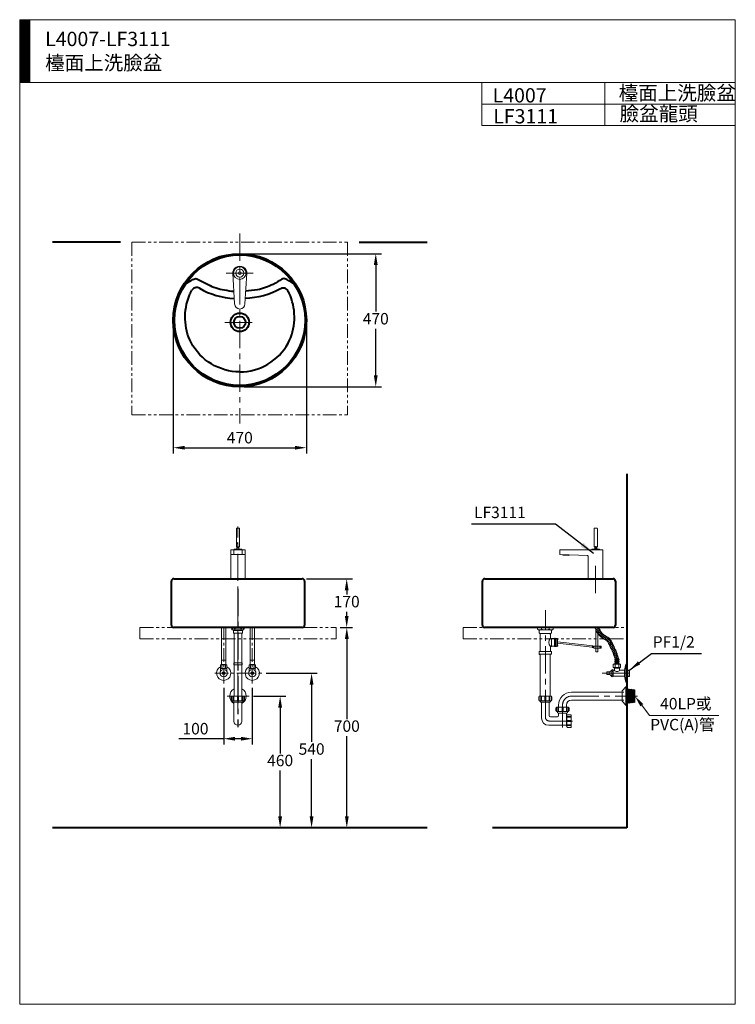
# Model space of a CAD drawing. Units: millimetres. Extents: x 712 to 3212, y -1307 to 2133.
import ezdxf
from ezdxf.enums import TextEntityAlignment as Align

# ---------------------------------------------------------------- set-up
doc = ezdxf.new("R2010")
doc.units = ezdxf.units.MM
doc.header["$LTSCALE"] = 3
for name, pattern in [('CENTER', [50.8, 31.75, -6.35, 6.35, -6.35]), ('CENTER2', [1.125, 0.75, -0.125, 0.125, -0.125]), ('PHANTOM2', [31.75, 15.875, -3.175, 3.175, -3.175, 3.175, -3.175])]:
    doc.linetypes.add(name, pattern=pattern)
doc.layers.add('11', color=1, linetype='CENTER')
doc.layers.add('CENTE', color=1, linetype='CENTER2')
for name, color, linetype, lineweight in [('BODY', 7, 'Continuous', 40), ('CEN', 1, 'CENTER', 9), ('DIM', 2, 'Continuous', 13), ('FITTING', 6, 'Continuous', 20), ('FITTING1', 6, 'PHANTOM2', 20)]:
    doc.layers.add(name, color=color, linetype=linetype, lineweight=lineweight)
doc.styles.add('AD', font='romans.shx', dxfattribs={"height": 40, "bigfont": 'chineset.shx'})
doc.styles.add('LSP', font='simplex', dxfattribs={"width": 0.8, "bigfont": 'CHINESET.SHX'})
doc.dimstyles.new('AD', dxfattribs={"dimtxt": 40, "dimasz": 40, "dimexe": 20, "dimexo": 15, "dimgap": 10, "dimtad": 1, "dimtih": 1, "dimtoh": 1, "dimdec": 0, "dimtxsty": 'AD', "dimcen": 2.5, "dimadec": 0, "dimazin": 0, "dimtfac": 1, "dimtdec": 0, "dimtmove": 0, "dimatfit": 3, "dimfxl": 1, "dimarcsym": 0})
doc.dimstyles.get("Standard").update_dxf_attribs({"dimtxt": 0.18, "dimasz": 0.18, "dimexe": 0.18, "dimexo": 0.0625, "dimgap": 0.09, "dimtad": 0, "dimtih": 1, "dimtoh": 1, "dimdec": 4, "dimzin": 0, "dimdsep": 46, "dimtxsty": 'Standard', "dimcen": 0.09, "dimadec": 0, "dimazin": 0, "dimtfac": 1, "dimtdec": 4, "dimtofl": 0, "dimtmove": 2, "dimatfit": 3, "dimfxl": 1, "dimtolj": 1, "dimtzin": 0, "dimarcsym": 0})

# ---------------------------------------------------------------- blocks, each defined once
blk = doc.blocks.new('*D1')
at = {"layer": 'Defpoints', "color": 0}
for p in [(1817.1, 9.3), (1854.8, -690.7), (1854.8, -690.7)]:
    blk.add_point(p, dxfattribs=at)
at = {"layer": 'DIM', "color": 0, "lineweight": -2}
for p, q in [((1832.1, 9.3), (1874.8, 9.3)), ((1854.8, -30.7), (1854.8, -310.7)), ((1854.8, -650.7), (1854.8, -370.7)), ((1839.8, -690.7), (1834.8, -690.7))]:
    blk.add_line(p, q, dxfattribs=at)
at = {"layer": 'DIM', "color": 0}
for points in [[(1848.2, -30.7), (1861.5, -30.7), (1854.8, 9.3)], [(1848.2, -650.7), (1861.5, -650.7), (1854.8, -690.7)]]:
    blk.add_solid(points, dxfattribs=at)
at = {"layer": 'DIM', "color": 0, "insert": (1854.8, -340.7), "char_height": 40, "attachment_point": 5, "style": 'AD'}
blk.add_mtext('700', dxfattribs=at)
blk = doc.blocks.new('*D2')
at = {"layer": 'Defpoints', "color": 0}
for p in [(1424.6, -186.3), (1524.6, -186.3), (1524.6, -379.6)]:
    blk.add_point(p, dxfattribs=at)
at = {"layer": 'DIM', "color": 0, "lineweight": -2}
for p, q in [((1424.6, -201.3), (1424.6, -399.6)), ((1524.6, -201.3), (1524.6, -399.6)), ((1424.6, -379.6), (1267.5, -379.6)), ((1484.6, -379.6), (1464.6, -379.6))]:
    blk.add_line(p, q, dxfattribs=at)
at = {"layer": 'DIM', "color": 0}
for points in [[(1464.6, -372.9), (1464.6, -386.3), (1424.6, -379.6)], [(1484.6, -372.9), (1484.6, -386.3), (1524.6, -379.6)]]:
    blk.add_solid(points, dxfattribs=at)
at = {"layer": 'DIM', "color": 0, "insert": (1326.1, -349.6), "char_height": 40, "attachment_point": 5, "style": 'AD'}
blk.add_mtext('100', dxfattribs=at)
blk = doc.blocks.new('*D3')
at = {"layer": 'Defpoints', "color": 0}
for p in [(1513.6, -230.7), (1621.9, -230.7), (1896.5, -690.7)]:
    blk.add_point(p, dxfattribs=at)
at = {"layer": 'DIM', "color": 0, "lineweight": -2}
for p, q in [((1528.6, -230.7), (1641.9, -230.7)), ((1621.9, -270.7), (1621.9, -430.7)), ((1621.9, -650.7), (1621.9, -490.7))]:
    blk.add_line(p, q, dxfattribs=at)
at = {"layer": 'DIM', "color": 0}
for points in [[(1615.2, -270.7), (1628.5, -270.7), (1621.9, -230.7)], [(1615.2, -650.7), (1628.5, -650.7), (1621.9, -690.7)]]:
    blk.add_solid(points, dxfattribs=at)
at = {"layer": 'DIM', "color": 0, "insert": (1621.9, -460.7), "char_height": 40, "attachment_point": 5, "style": 'AD'}
blk.add_mtext('460', dxfattribs=at)
blk = doc.blocks.new('*D4')
at = {"layer": 'Defpoints', "color": 0}
for p in [(1557.5, -150.7), (1731.8, -150.7), (1896.5, -690.7)]:
    blk.add_point(p, dxfattribs=at)
at = {"layer": 'DIM', "color": 0, "lineweight": -2}
for p, q in [((1572.5, -150.7), (1751.8, -150.7)), ((1731.8, -190.7), (1731.8, -390.7)), ((1731.8, -650.7), (1731.8, -450.7))]:
    blk.add_line(p, q, dxfattribs=at)
at = {"layer": 'DIM', "color": 0}
for points in [[(1725.1, -190.7), (1738.4, -190.7), (1731.8, -150.7)], [(1725.1, -650.7), (1738.4, -650.7), (1731.8, -690.7)]]:
    blk.add_solid(points, dxfattribs=at)
at = {"layer": 'DIM', "color": 0, "insert": (1731.8, -420.7), "char_height": 40, "attachment_point": 5, "style": 'AD'}
blk.add_mtext('540', dxfattribs=at)
blk = doc.blocks.new('*D6')
at = {"layer": 'Defpoints', "color": 0}
for p in [(1248.4, 1082.6), (1713.4, 1082.6), (1713.4, 637.1)]:
    blk.add_point(p, dxfattribs=at)
at = {"layer": 'DIM', "color": 0, "lineweight": -2}
for p, q in [((1248.4, 1067.6), (1248.4, 617.1)), ((1713.4, 1067.6), (1713.4, 617.1)), ((1288.4, 637.1), (1673.4, 637.1))]:
    blk.add_line(p, q, dxfattribs=at)
at = {"layer": 'DIM', "color": 0}
for points in [[(1288.4, 643.8), (1288.4, 630.5), (1248.4, 637.1)], [(1673.4, 643.8), (1673.4, 630.5), (1713.4, 637.1)]]:
    blk.add_solid(points, dxfattribs=at)
at = {"layer": 'DIM', "color": 0, "insert": (1480.9, 667.1), "char_height": 40, "attachment_point": 5, "style": 'AD'}
blk.add_mtext('470', dxfattribs=at)
blk = doc.blocks.new('*D7')
at = {"layer": 'Defpoints', "color": 0}
for p in [(1480.9, 1315.1), (1480.9, 850.1), (1955.9, 850.1)]:
    blk.add_point(p, dxfattribs=at)
at = {"layer": 'DIM', "color": 0, "lineweight": -2}
for p, q in [((1495.9, 1315.1), (1975.9, 1315.1)), ((1955.9, 1275.1), (1955.9, 1112.6)), ((1955.9, 890.1), (1955.9, 1052.6)), ((1495.9, 850.1), (1975.9, 850.1))]:
    blk.add_line(p, q, dxfattribs=at)
at = {"layer": 'DIM', "color": 0}
for points in [[(1949.2, 1275.1), (1962.6, 1275.1), (1955.9, 1315.1)], [(1949.2, 890.1), (1962.6, 890.1), (1955.9, 850.1)]]:
    blk.add_solid(points, dxfattribs=at)
at = {"layer": 'DIM', "color": 0, "insert": (1955.9, 1082.6), "char_height": 40, "attachment_point": 5, "style": 'AD'}
blk.add_mtext('470', dxfattribs=at)
blk = doc.blocks.new('*D8')
at = {"layer": 'Defpoints', "color": 0}
for p in [(1699.1, 179.3), (1854.4, 179.3), (1817.1, 9.3)]:
    blk.add_point(p, dxfattribs=at)
at = {"layer": 'DIM', "color": 0, "lineweight": -2}
for p, q in [((1714.1, 179.3), (1874.4, 179.3)), ((1854.4, 139.3), (1854.4, 124.3)), ((1854.4, 49.3), (1854.4, 64.3)), ((1832.1, 9.3), (1874.4, 9.3))]:
    blk.add_line(p, q, dxfattribs=at)
at = {"layer": 'DIM', "color": 0}
for points in [[(1847.8, 139.3), (1861.1, 139.3), (1854.4, 179.3)], [(1847.8, 49.3), (1861.1, 49.3), (1854.4, 9.3)]]:
    blk.add_solid(points, dxfattribs=at)
at = {"layer": 'DIM', "color": 0, "insert": (1854.4, 94.3), "char_height": 40, "attachment_point": 5, "style": 'AD'}
blk.add_mtext('170', dxfattribs=at)

msp = doc.modelspace()

# ---------------------------------------------------------------- hatches: boundary and pattern name
at = {"layer": 'FITTING'}
h = msp.add_hatch(dxfattribs=at)
h.set_pattern_fill('ANSI31', color=256, scale=0.5, style=0)
h.set_pattern_definition([(45, (584.8544, 8022.2052), (-1.122532, 1.122532), [])])
h.paths.add_polyline_path([(747, 2132.6), (712, 2132.6), (712, 1912.6), (747, 1912.6)])
h = msp.add_hatch(dxfattribs=at)
h.set_pattern_fill('AR-HBONE', color=256, scale=0.05, style=0)
h.paths.add_polyline_path([(2738.3, -20.2, -0.06938), (2729.9, -8.9, -0.049051), (2722.2, 9.3), (2735.3, 9.3, 0.037992), (2740.9, -3, 0.06938), (2747.2, -11.5, 0.088727), (2762.2, -22.2, -0.150204), (2777.7, -36.3, -0.021186), (2782.6, -45.4, -0.00821), (2792.8, -67.4), (2792.8, -67.4, -0.017212), (2797.8, -80, -0.014758), (2804.8, -101.2), (2791.9, -101.2, 0.012233), (2786.2, -84.2, 0.017212), (2781.4, -72.4, 0.00821), (2771.4, -50.8, 0.021186), (2767, -42.6, 0.150204), (2756.9, -33.4, -0.088727)])

# ---------------------------------------------------------------- linework, layer by layer
at = {"layer": '11', "linetype": 'CENTER'}
msp.add_line((1474.6, 144.3), (1474.6, -339.5), dxfattribs=at)
at = {"layer": 'BODY'}
for p, q in [((1064.2, 1355.1), (826.1, 1355.1)), ((1897.6, 1355.1), (2135.8, 1355.1)), ((2833.4, 546.1), (2833.4, -690.7)), ((1250.1, 179.3), (1699.1, 179.3)), ((2336.4, 179.3), (2785.4, 179.3)), ((1242.1, 17.3), (1242.1, 171.3)), ((1707.1, 171.3), (1707.1, 17.3)), ((2328.4, 17.3), (2328.4, 171.3)), ((2793.4, 171.3), (2793.4, 17.3)), ((1699.1, 9.3), (1250.1, 9.3)), ((2785.4, 9.3), (2336.4, 9.3)), ((2135.8, -690.7), (826.1, -690.7)), ((2833.4, -690.7), (2363.3, -690.7))]:
    msp.add_line(p, q, dxfattribs=at)
for points in [[(1291.6, 1209.6), (1306, 1218.6, -0.02143), (1320.1, 1226.5, -0.264187), (1333.6, 1225.9, -0.00302), (1370.2, 1207, 0.08599), (1427.2, 1188.6, 0.033711), (1460.2, 1183.9, 0.029067)], [(1670.2, 1209.6), (1655.8, 1218.6, 0.02143), (1641.8, 1226.5, 0.264187), (1628.3, 1225.9, -0.022992), (1597.2, 1207.9, -0.058738), (1542.5, 1188.8, -0.025156), (1501.6, 1184, -0.022361)], [(1480.9, 901.9, -0.273324), (1310.5, 1004.5, -0.214315), (1305, 1169.7, -0.043975), (1313.9, 1187.2, -0.060359)], [(1339.8, 1194.2, 0.119599), (1461.7, 1159, 0.119599)], [(1480.9, 901.9, 0.269542), (1650.1, 1002.6, 0.214315), (1657.5, 1167.7, 0.043975), (1648.8, 1185.3, 0.060359)], [(1623, 1192.6, -0.120161), (1500.1, 1158.7, -0.120161)]]:
    msp.add_lwpolyline(points, format="xyb", dxfattribs=at)
for centre, radius in [((1480.9, 1082.6), 232.5), ((1480.9, 1082.6), 228), ((1480.9, 1075.1), 32.5), ((1480.9, 1075.1), 20.5)]:
    msp.add_circle(centre, radius, dxfattribs=at)
for centre, radius, start, end in [((1330.2, 1178.2), 18.7, 59.1999, 151.1581), ((1632.4, 1176.5), 18.7, 28.1938, 120.152), ((1250.1, 171.3), 8, 90, 180), ((1699.1, 171.3), 8, 0, 90), ((2336.4, 171.3), 8, 90, 180), ((2785.4, 171.3), 8, 0, 90), ((1250.1, 17.3), 8, 180, 270), ((1699.1, 17.3), 8, 270, 0), ((2336.4, 17.3), 8, 180, 270), ((2785.4, 17.3), 8, 270, 0)]:
    msp.add_arc(centre, radius, start, end, dxfattribs=at)
at = {"layer": 'CEN', "linetype": 'CENTER'}
for p, q in [((1480.9, 1385.1), (1480.9, 722.2)), ((1432.9, 1247.1), (1533.9, 1247.1)), ((1428.4, 1075.1), (1533.5, 1075.1)), ((1474.6, -285.6), (1474.6, 362.3)), ((2723.6, 224.1), (2723.6, 117.3)), ((2548.4, -304.1), (2548.4, 69.1)), ((2747.1, -150.7), (2857.6, -150.7)), ((2747.1, -150.7), (2857.6, -150.7))]:
    msp.add_line(p, q, dxfattribs=at)
at = {"layer": 'CEN', "ltscale": 0.5}
for p, q in [((1424.6, -187), (1424.6, 9.3)), ((1524.6, -187), (1524.6, 9.3)), ((1394.2, -150.7), (1557.5, -150.7))]:
    msp.add_line(p, q, dxfattribs=at)
at = {"layer": 'CEN', "color": 1, "linetype": 'CENTER'}
msp.add_line((1513.6, -230.7), (1436.5, -230.7), dxfattribs=at)
at = {"layer": 'CEN'}
for p, q in [((2639.9, -230.7), (2870.8, -230.7)), ((2608.4, -262.2), (2608.4, -339.9)), ((2562, -317.7), (2643.2, -317.7))]:
    msp.add_line(p, q, dxfattribs=at)
for centre, radius, start, end in [((2639.9, -262.2), 31.5, 90, 180), ((2562, -304.1), 13.6, 180, 270)]:
    msp.add_arc(centre, radius, start, end, dxfattribs=at)
at = {"layer": 'CENTE', "lineweight": 25}
msp.add_line((1474.6, 300.2), (1474.6, 307.4), dxfattribs=at)
at = {"layer": 'DIM', "ltscale": 10}
for p, q in [((2885.6, -262.5), (2912.6, -298)), ((2912.6, -298), (3154.7, -298))]:
    msp.add_line(p, q, dxfattribs=at)
msp.add_solid([(2880.3, -266.6), (2890.9, -258.5), (2861.3, -230.7)], dxfattribs=at)
at = {"layer": 'FITTING'}
for p, q in [((3212, 2132.6), (712, 2132.6)), ((712, 2132.6), (712, -1307.4)), ((747, 2132.6), (747, 1912.6)), ((3212, -1307.4), (3212, 2132.6)), ((3212, 1912.6), (712, 1912.6)), ((2326.2, 1912.6), (2326.2, 1762.6)), ((2756.2, 1912.6), (2756.2, 1762.6)), ((3212, 1837.6), (2326.2, 1837.6)), ((3212, 1762.6), (2326.2, 1762.6)), ((1462.9, 1139.6), (1456.4, 1247.1)), ((1498.9, 1139.6), (1505.4, 1247.1)), ((1469.1, 291.7), (1469.1, 354.7)), ((1470.1, 355.7), (1479.1, 355.7)), ((1479.1, 355.7), (1470.1, 355.7)), ((1480.1, 291.7), (1480.1, 354.7)), ((2719.1, 291.7), (2719.1, 354.7)), ((2720.1, 355.7), (2729.1, 355.7)), ((2729.1, 355.7), (2720.1, 355.7)), ((2730.1, 291.7), (2730.1, 354.7)), ((1449.1, 280.8), (1449.1, 180.8)), ((1449.1, 280.8), (1500.1, 280.8)), ((1459.6, 280.8), (1459.6, 264.3)), ((1461.3, 281.8), (1461.3, 281.3)), ((1487.4, 282.3), (1461.8, 282.3)), ((1487.4, 280.8), (1461.8, 280.8)), ((1479.1, 290.7), (1470.1, 290.7)), ((1471.1, 282.3), (1471.1, 290.7)), ((1478.1, 290.7), (1471.1, 290.7)), ((1478.1, 282.3), (1478.1, 290.7)), ((1487.9, 281.8), (1487.9, 281.3)), ((1489.6, 280.8), (1489.6, 264.3)), ((1500.1, 280.8), (1500.1, 180.8)), ((2599.1, 279.8), (2599.1, 265.3)), ((2600.1, 280.8), (2748.1, 280.8)), ((2711.3, 281.8), (2711.3, 281.3)), ((2737.4, 282.3), (2711.8, 282.3)), ((2737.4, 280.8), (2711.8, 280.8)), ((2729.1, 290.7), (2720.1, 290.7)), ((2721.1, 282.3), (2721.1, 290.7)), ((2728.1, 290.7), (2721.1, 290.7)), ((2724.6, 293.6), (2724.6, 282.3)), ((2728.1, 282.3), (2728.1, 290.7)), ((2737.9, 281.8), (2737.9, 281.3)), ((2749.1, 279.8), (2749.1, 180.8)), ((1449.1, 264.3), (1500.1, 264.3)), ((1483.6, 264.3), (1465.6, 264.3)), ((2600.1, 264.3), (2695.2, 260.8)), ((2608.9, 261.8), (2609, 263.8)), ((2608.9, 261.8), (2630.1, 261.1)), ((2630.1, 261.1), (2630.2, 263.1)), ((2698.1, 257.8), (2698.1, 180.8)), ((1449.1, 180.8), (1500.1, 180.8)), ((1449.6, 180.8), (1449.6, 179.3)), ((1499.6, 180.8), (1499.6, 179.3)), ((2749.1, 180.8), (2698.1, 180.8)), ((2698.6, 180.8), (2698.6, 179.3)), ((2748.6, 180.8), (2748.6, 179.3)), ((1417.4, -105.6), (1417.4, 9.3)), ((1431.9, -105.6), (1431.9, 9.3)), ((1450.8, 6.7), (1498.5, 6.7)), ((1517.4, -105.6), (1517.4, 9.3)), ((1531.9, -105.6), (1531.9, 9.3)), ((2518.6, 9.3), (2577.6, 9.3)), ((2518.6, 9.3), (2518.6, 8.3)), ((2518.6, 8.3), (2528.3, 8.3)), ((2518.6, 8.3), (2528.3, 8.3)), ((2548.1, 8.3), (2518.6, 8.3)), ((2518.6, 8.3), (2545.3, 8.3)), ((2520.9, 8.3), (2575.7, 8.3)), ((2520.9, 2.7), (2520.9, 8.3)), ((2527.9, 0.5), (2527.3, 0)), ((2527.8, 0.5), (2572, 0.5)), ((2527.9, 0.5), (2548.3, 0.5)), ((2534.6, 2.7), (2534.6, 8.3)), ((2548.1, 8.3), (2577.6, 8.3)), ((2568.7, 0.5), (2548.3, 0.5)), ((2577.6, 8.3), (2551, 8.3)), ((2562, 2.7), (2562, 8.3)), ((2568, 8.3), (2577.6, 8.3)), ((2568.7, 0.5), (2569.3, 0)), ((2572, 0.5), (2575.7, 2.7)), ((2575.7, 2.7), (2575.7, 8.3)), ((2577.6, 8.3), (2577.6, 9.3)), ((2577.6, 8.3), (2577.6, 9.3)), ((2577.6, 8.3), (2577.6, 8.3)), ((2725.2, 1.1), (2725.2, -75.7)), ((2527.3, -9.9), (2527.3, 0)), ((2529, -11.6), (2530.1, -11.6)), ((2530.1, -11.6), (2566.5, -11.6)), ((2530.7, -73.7), (2530.7, -12.1)), ((2566, -28.7), (2566, -12.1)), ((2567.6, -11.6), (2566.5, -11.6)), ((2570.4, -30.9), (2568.2, -30.9)), ((2569.3, -9.9), (2569.3, 0)), ((2570.9, -29.8), (2570.4, -30.4)), ((2570.4, -55.8), (2570.4, -30.4)), ((2570.4, -55.2), (2570.4, -30.9)), ((2570.9, -29.8), (2580.9, -29.8)), ((2581.5, -29), (2580.9, -29.7)), ((2580.9, -29.8), (2580.9, -29.7)), ((2580.9, -29.7), (2586.4, -29.7)), ((2580.9, -29.7), (2580.9, -29.8)), ((2580.9, -43.1), (2580.9, -29.8)), ((2580.9, -30.9), (2580.9, -55.2)), ((2580.9, -31.9), (2586.4, -31.9)), ((2580.9, -34.1), (2586.4, -34.1)), ((2581.5, -29), (2585.7, -29)), ((2586.4, -29.7), (2585.7, -29)), ((2586.4, -43.1), (2586.4, -29.7)), ((2586.4, -29.7), (2586.4, -29.8)), ((2586.4, -29.8), (2589.1, -29.8)), ((2591.3, -32), (2591.3, -54.1)), ((2731.6, -11.7), (2731.6, -75.7)), ((2566, -57.4), (2566, -73.7)), ((2570.4, -55.2), (2568.2, -55.2)), ((2570.4, -55.8), (2570.9, -56.3)), ((2580.9, -56.3), (2570.9, -56.3)), ((2580.9, -36.3), (2586.4, -36.3)), ((2580.9, -38.5), (2586.4, -38.5)), ((2580.9, -40.7), (2586.4, -40.7)), ((2580.9, -43), (2586.4, -43)), ((2580.9, -43.1), (2580.9, -56.3)), ((2580.9, -43.2), (2586.4, -43.2)), ((2580.9, -45.4), (2586.4, -45.4)), ((2580.9, -47.6), (2586.4, -47.6)), ((2580.9, -49.8), (2586.4, -49.8)), ((2580.9, -52), (2586.4, -52)), ((2580.9, -54.2), (2586.4, -54.2)), ((2580.9, -56.3), (2580.9, -56.5)), ((2580.9, -56.4), (2586.4, -56.4)), ((2581.5, -57.1), (2580.9, -56.5)), ((2581.7, -57.1), (2581.5, -57.1)), ((2585.7, -57.1), (2581.5, -57.1)), ((2585.6, -57.1), (2585.7, -57.1)), ((2586.4, -56.5), (2585.7, -57.1)), ((2586.4, -43.1), (2586.4, -56.5)), ((2589.1, -56.3), (2586.4, -56.3)), ((2712.5, -57.4), (2712.5, -59.2)), ((2712.5, -57.4), (2714.7, -57.4)), ((2712.5, -58.4), (2714.7, -58.4)), ((2712.5, -59.2), (2713.1, -59.2)), ((2712.5, -59.7), (2713.1, -59.7)), ((2712.5, -59.7), (2712.5, -61.4)), ((2712.5, -60.5), (2714.7, -60.5)), ((2712.5, -61.4), (2714.7, -61.4)), ((2713.1, -59.2), (2713.1, -59.7)), ((2714.7, -57.4), (2714.7, -61.4)), ((2714.7, -58.1), (2717.4, -58.1)), ((2714.7, -58.3), (2717.4, -58.3)), ((2714.7, -60.4), (2717.4, -60.4)), ((2714.7, -60.6), (2717.4, -60.6)), ((2743.7, -56.1), (2717.4, -56.1)), ((2717.4, -56.1), (2717.4, -62.7)), ((2743.7, -62.7), (2717.4, -62.7)), ((2743.7, -56.1), (2743.7, -62.7)), ((2527.3, -83.7), (2527.3, -75.4)), ((2527.3, -83.7), (2527.9, -84.2)), ((2527.9, -84.2), (2548.3, -84.2)), ((2528.4, -74.3), (2530.1, -74.3)), ((2528.4, -74.3), (2566.5, -74.3)), ((2530.8, -84.2), (2530.8, -231.3)), ((2568.7, -84.2), (2548.3, -84.2)), ((2565.8, -84.2), (2565.8, -231.3)), ((2568.2, -74.3), (2566.5, -74.3)), ((2569.3, -83.7), (2568.7, -84.2)), ((2569.3, -83.7), (2569.3, -75.4)), ((2731.6, -75.7), (2725.2, -75.7)), ((2791.9, -101.2), (2804.9, -101.2)), ((1413.1, -121.7), (1413.1, -133.1)), ((1414.1, -143.5), (1414.1, -133.5)), ((1435.1, -133.7), (1414.1, -133.7)), ((1414.1, -134.7), (1415.1, -133.7)), ((1415.6, -121.1), (1433.6, -121.1)), ((1432.1, -105.6), (1417.1, -105.6)), ((1417.1, -120.6), (1417.1, -105.6)), ((1432.1, -120.6), (1417.1, -120.6)), ((1418.1, -121.7), (1418.1, -133.1)), ((1418.4, -121.1), (1418.4, -120.6)), ((1430.9, -121.1), (1430.9, -120.6)), ((1431.1, -121.7), (1431.1, -133.1)), ((1432.1, -120.6), (1432.1, -105.6)), ((1435.1, -134.7), (1434.1, -133.7)), ((1435.1, -143.5), (1435.1, -133.5)), ((1436.1, -121.7), (1436.1, -133.1)), ((1513.1, -121.7), (1513.1, -133.1)), ((1514.1, -143.5), (1514.1, -133.5)), ((1514.1, -134.7), (1515.1, -133.7)), ((1514.1, -133.7), (1535.1, -133.7)), ((1533.6, -121.1), (1515.6, -121.1)), ((1517.1, -120.6), (1517.1, -105.6)), ((1517.1, -105.6), (1532.1, -105.6)), ((1517.1, -120.6), (1532.1, -120.6)), ((1518.1, -121.7), (1518.1, -133.1)), ((1518.4, -121.1), (1518.4, -120.6)), ((1530.9, -121.1), (1530.9, -120.6)), ((1531.1, -121.7), (1531.1, -133.1)), ((1532.1, -120.6), (1532.1, -105.6)), ((1535.1, -134.7), (1534.1, -133.7)), ((1535.1, -143.5), (1535.1, -133.5)), ((1536.1, -121.7), (1536.1, -133.1)), ((2785.4, -129.7), (2785.4, -120.7)), ((2788.4, -133.2), (2788.4, -131.2)), ((2808.4, -133.2), (2788.4, -133.2)), ((2788.6, -119.2), (2808.1, -119.2)), ((2808.1, -131.2), (2788.6, -131.2)), ((2789.4, -139.2), (2789.4, -131.2)), ((2791.9, -105.2), (2804.9, -105.2)), ((2791.9, -105.2), (2791.9, -108.2)), ((2791.9, -108.2), (2804.9, -108.2)), ((2791.9, -112.2), (2791.9, -114.4)), ((2791.9, -112.2), (2804.9, -112.2)), ((2791.9, -114.4), (2791.9, -115.2)), ((2791.9, -115.2), (2804.9, -115.2)), ((2791.9, -129.7), (2791.9, -120.7)), ((2804.4, -131.2), (2792.4, -131.2)), ((2794.4, -119.2), (2802.4, -119.2)), ((2804.9, -105.2), (2804.9, -108.2)), ((2804.9, -112.2), (2804.9, -115.2)), ((2804.9, -129.7), (2804.9, -120.7)), ((2807.4, -139.2), (2807.4, -131.2)), ((2808.4, -133.2), (2808.4, -131.2)), ((2811.4, -120.7), (2811.4, -129.7)), ((2829.4, -119.2), (2825.4, -140.2)), ((2829.4, -119.2), (2833.4, -119.2)), ((2829.4, -150.7), (2829.4, -119.2)), ((1429.5, -149.7), (1419.7, -149.7)), ((1429.5, -151.7), (1419.7, -151.7)), ((1519.7, -149.7), (1529.5, -149.7)), ((1519.7, -151.7), (1529.5, -151.7)), ((2773.4, -145.7), (2763.4, -145.7)), ((2763.4, -155.7), (2763.4, -145.7)), ((2773.4, -155.7), (2763.4, -155.7)), ((2781.5, -138.4), (2773.4, -145.7)), ((2773.4, -155.7), (2773.4, -145.7)), ((2781.5, -163), (2773.4, -155.7)), ((2780.4, -160.5), (2780.4, -141)), ((2825.4, -161.2), (2785.3, -161.2)), ((2788.4, -140.2), (2785.4, -140.2)), ((2785.4, -160.5), (2785.4, -141)), ((2825.4, -140.2), (2808.4, -140.2)), ((2825.4, -161.2), (2825.4, -140.2)), ((2829.4, -182.2), (2825.4, -161.2)), ((2829.4, -150.7), (2829.4, -182.2)), ((2833.4, -139.7), (2841.4, -139.7)), ((2833.4, -140.7), (2842.4, -140.7)), ((2833.4, -160.7), (2842.4, -160.7)), ((2833.4, -161.7), (2841.4, -161.7)), ((2841.4, -139.7), (2842.4, -140.7)), ((2841.4, -139.7), (2841.4, -161.7)), ((2841.4, -161.7), (2842.4, -160.7)), ((2842.4, -140.7), (2842.4, -160.7)), ((2829, -198.5), (2817.5, -211.4)), ((2829.4, -182.2), (2833.4, -182.2)), ((2829.8, -230.7), (2829.8, -198.2)), ((2829.8, -198.2), (2833.4, -198.2)), ((2833.9, -205.3), (2833.4, -206)), ((2833.9, -230.7), (2833.9, -205.3)), ((2835.4, -207.5), (2833.9, -205.3)), ((2836.9, -205.6), (2835.4, -207.5)), ((2836.9, -230.7), (2836.9, -205.6)), ((2838.5, -207.8), (2836.9, -205.6)), ((2840, -206), (2838.5, -207.8)), ((2840, -230.7), (2840, -206)), ((2841.5, -208.2), (2840, -206)), ((2843, -206.3), (2841.5, -208.2)), ((2843, -230.7), (2843, -206.3)), ((2844.6, -208.5), (2843, -206.3)), ((2639.9, -217.1), (2822.6, -217.1)), ((2817.1, -249), (2817.1, -212.4)), ((2829.8, -230.7), (2829.8, -263.2)), ((2833.4, -229.7), (2833.4, -258.7)), ((2833.9, -230.7), (2833.9, -256)), ((2835.4, -230.7), (2835.4, -207.5)), ((2835.4, -230.7), (2835.4, -253.8)), ((2836.9, -230.7), (2836.9, -255.7)), ((2838.5, -230.7), (2838.5, -207.8)), ((2838.5, -230.7), (2838.5, -253.5)), ((2840, -230.7), (2840, -255.4)), ((2841.5, -230.7), (2841.5, -208.2)), ((2841.5, -230.7), (2841.5, -253.1)), ((2843, -230.7), (2843, -255)), ((2846.1, -206.6), (2844.6, -208.5)), ((2844.6, -230.7), (2844.6, -208.5)), ((2844.6, -230.7), (2844.6, -252.8)), ((2846.1, -230.7), (2846.1, -206.6)), ((2847.6, -208.8), (2846.1, -206.6)), ((2846.1, -230.7), (2846.1, -254.7)), ((2849.1, -207), (2847.6, -208.8)), ((2847.6, -230.7), (2847.6, -208.8)), ((2847.6, -230.7), (2847.6, -252.5)), ((2849.1, -230.7), (2849.1, -207)), ((2850.7, -209.2), (2849.1, -207)), ((2849.1, -230.7), (2849.1, -254.4)), ((2852.2, -207.3), (2850.7, -209.2)), ((2850.7, -230.7), (2850.7, -209.2)), ((2850.7, -230.7), (2850.7, -252.1)), ((2852.2, -230.7), (2852.2, -207.3)), ((2853.7, -209.5), (2852.2, -207.3)), ((2852.2, -230.7), (2852.2, -254)), ((2855.2, -207.6), (2853.7, -209.5)), ((2853.7, -230.7), (2853.7, -209.5)), ((2853.7, -230.7), (2853.7, -251.8)), ((2855.2, -230.7), (2855.2, -207.6)), ((2856.8, -209.8), (2855.2, -207.6)), ((2855.2, -230.7), (2855.2, -253.7)), ((2858.3, -208), (2856.8, -209.8)), ((2856.8, -230.7), (2856.8, -209.8)), ((2856.8, -230.7), (2856.8, -251.5)), ((2858.3, -230.7), (2858.3, -208)), ((2859.8, -210.2), (2858.3, -208)), ((2858.3, -230.7), (2858.3, -253.4)), ((2861.3, -208.3), (2859.8, -210.2)), ((2859.8, -230.7), (2859.8, -210.2)), ((2859.8, -230.7), (2859.8, -251.1)), ((2861.3, -230.7), (2861.3, -208.3)), ((2861.3, -230.7), (2861.3, -253)), ((2639.9, -244.3), (2822.6, -244.3)), ((2829, -262.9), (2817.5, -250)), ((2829.8, -263.2), (2833.4, -263.2)), ((2833.9, -256), (2833.4, -255.3)), ((2835.4, -253.8), (2833.9, -256)), ((2836.9, -255.7), (2835.4, -253.8)), ((2838.5, -253.5), (2836.9, -255.7)), ((2840, -255.4), (2838.5, -253.5)), ((2841.5, -253.1), (2840, -255.4)), ((2843, -255), (2841.5, -253.1)), ((2844.6, -252.8), (2843, -255)), ((2846.1, -254.7), (2844.6, -252.8)), ((2847.6, -252.5), (2846.1, -254.7)), ((2849.1, -254.4), (2847.6, -252.5)), ((2850.7, -252.1), (2849.1, -254.4)), ((2852.2, -254), (2850.7, -252.1)), ((2853.7, -251.8), (2852.2, -254)), ((2855.2, -253.7), (2853.7, -251.8)), ((2856.8, -251.5), (2855.2, -253.7)), ((2858.3, -253.4), (2856.8, -251.5)), ((2859.8, -251.1), (2858.3, -253.4)), ((2861.3, -253), (2859.8, -251.1)), ((712, -1307.4), (3212, -1307.4))]:
    msp.add_line(p, q, dxfattribs=at)
at = {"layer": 'FITTING', "linetype": 'Continuous'}
for p, q in [((1450.8, 9.3), (1450.8, 6.7)), ((1453.7, 6.7), (1453.7, 0.8)), ((1495.5, 0.8), (1453.7, 0.8)), ((1460.1, 0.8), (1460.1, -0.9)), ((1464, 4.6), (1464, 0.8)), ((1485.3, 4.6), (1485.3, 0.8)), ((1489.1, 0.8), (1489.1, -0.9)), ((1495.5, 6.7), (1495.5, 0.8)), ((1498.5, 9.3), (1498.5, 6.7)), ((1458.4, -0.9), (1490.8, -0.9)), ((1458.4, -0.9), (1458.4, -11.2)), ((1490.8, -11.2), (1458.4, -11.2)), ((1461, -11.2), (1461, -231.3)), ((1488.3, -11.2), (1488.3, -231.3)), ((1490.8, -0.9), (1490.8, -11.2)), ((2591.3, -40.5), (2725.2, -56.1)), ((2591.3, -45.6), (2712.5, -59.8)), ((1489.5, -114.1), (1459.7, -114.1)), ((1459.7, -114.1), (1459.7, -121.7)), ((1489.5, -121.7), (1459.7, -121.7)), ((1489.5, -121.7), (1459.7, -121.7)), ((1489.5, -114.1), (1489.5, -121.7)), ((1451.2, -234.7), (1451.2, -243.2)), ((1495.5, -231.3), (1452.9, -231.3)), ((1452.9, -231.3), (1452.9, -246.6)), ((1458, -234.3), (1458, -245.3)), ((1460.6, -234.3), (1460.6, -245.3)), ((1472.5, -234.3), (1472.5, -245.3)), ((1475.9, -234.3), (1475.9, -245.3)), ((1487.8, -234.3), (1487.8, -245.3)), ((1490.4, -234.3), (1490.4, -245.3)), ((1495.5, -231.3), (1495.5, -246.6)), ((1497.2, -234.7), (1497.2, -243.2)), ((2525.4, -234.7), (2525.4, -243.2)), ((2569.7, -231.3), (2527.1, -231.3)), ((2527.1, -231.3), (2527.1, -246.6)), ((2532.2, -234.3), (2532.2, -245.3)), ((2534.7, -234.3), (2534.7, -245.3)), ((2546.7, -234.3), (2546.7, -245.3)), ((2550.1, -234.3), (2550.1, -245.3)), ((2562, -234.3), (2562, -245.3)), ((2564.6, -234.3), (2564.6, -245.3)), ((2569.7, -231.3), (2569.7, -246.6)), ((2571.4, -234.7), (2571.4, -243.2)), ((1495.5, -246.6), (1452.9, -246.6)), ((1456.3, -246.6), (1456.3, -249.2)), ((1460.6, -245.3), (1458, -245.3)), ((1489.6, -251.7), (1458.9, -251.7)), ((1460.6, -251.7), (1460.6, -319)), ((1475.9, -245.3), (1472.5, -245.3)), ((1487.8, -245.3), (1490.4, -245.3)), ((1487.8, -251.7), (1487.8, -319)), ((1492.1, -246.6), (1492.1, -249.2)), ((2569.7, -246.6), (2527.1, -246.6)), ((2530.5, -246.6), (2530.5, -249.2)), ((2534.7, -245.3), (2532.2, -245.3)), ((2563.7, -251.7), (2533, -251.7)), ((2534.7, -251.7), (2534.7, -307.1)), ((2550.1, -245.3), (2546.7, -245.3)), ((2562, -245.3), (2564.6, -245.3)), ((2562, -251.7), (2562, -298.5)), ((2566.3, -246.6), (2566.3, -249.2)), ((2585.4, -272.7), (2585.4, -281.2)), ((2587.1, -269.3), (2587.1, -284.6)), ((2629.7, -269.3), (2587.1, -269.3)), ((2592.2, -272.2), (2592.2, -283.3)), ((2594.7, -262.2), (2594.7, -269.3)), ((2594.7, -272.2), (2594.7, -283.3)), ((2606.7, -272.2), (2606.7, -283.3)), ((2610.1, -272.2), (2610.1, -283.3)), ((2622, -262.2), (2622, -269.3)), ((2622, -272.2), (2622, -283.3)), ((2624.6, -272.2), (2624.6, -283.3)), ((2629.7, -269.3), (2629.7, -284.6)), ((2631.4, -272.7), (2631.4, -281.2)), ((2566.3, -302.8), (2590.5, -302.8)), ((2629.7, -284.6), (2587.1, -284.6)), ((2590.5, -284.6), (2590.5, -287.2)), ((2594.7, -283.3), (2592.2, -283.3)), ((2623.7, -289.7), (2593, -289.7)), ((2594.7, -289.7), (2594.7, -298.5)), ((2610.1, -283.3), (2606.7, -283.3)), ((2622, -283.3), (2624.6, -283.3)), ((2622, -289.7), (2622, -332.6)), ((2622, -296.4), (2622, -335.6)), ((2622, -299.8), (2623.3, -299.8)), ((2623.3, -296.8), (2623.3, -338.6)), ((2623.3, -296.8), (2624.6, -296.8)), ((2625.8, -295.6), (2638.6, -295.6)), ((2626.3, -284.6), (2626.3, -287.2)), ((2626.3, -301.5), (2637.3, -301.5)), ((2626.3, -304.1), (2637.3, -304.1)), ((2637.3, -304.1), (2637.3, -301.5)), ((2638.6, -295.6), (2638.6, -339.9)), ((2560.3, -332.6), (2622, -332.6)), ((2622, -335.6), (2623.3, -335.6)), ((2623.3, -338.6), (2624.6, -338.6)), ((2625.8, -339.9), (2638.6, -339.9)), ((2626.3, -316), (2637.3, -316)), ((2626.3, -319.4), (2637.3, -319.4)), ((2626.3, -331.3), (2637.3, -331.3)), ((2626.3, -333.9), (2637.3, -333.9)), ((2637.3, -316), (2637.3, -319.4)), ((2637.3, -331.3), (2637.3, -333.9))]:
    msp.add_line(p, q, dxfattribs=at)
at = {"layer": 'FITTING'}
for points in [[(2722.2, 9.3, 0.049051), (2729.9, -8.9, 0.06938), (2738.3, -20.2, 0.088727), (2756.9, -33.4, -0.150204), (2767, -42.6, -0.021186), (2771.4, -50.8, -0.00821), (2781.4, -72.4, -0.017212), (2786.2, -84.2, -0.012233), (2791.9, -101.2)], [(2735.3, 9.3, 0.037992), (2740.9, -3, 0.06938), (2747.2, -11.5, 0.088727), (2762.2, -22.2, -0.150204), (2777.7, -36.3, -0.021186), (2782.6, -45.4, -0.00821), (2792.8, -67.4, -0.017212), (2797.8, -80, -0.014758), (2804.8, -101.2, -0.012233)], [(2782.5, -137.8, 0.681994), (2782.5, -144.1, 0.681994)], [(2782.5, -163.6, -0.681994), (2782.5, -157.3)], [(2782.9, -144.2, 1), (2782.9, -144.2, 0)], [(2783.2, -137.8, -0.681994), (2783.2, -144.1, -0.681994)], [(2783.2, -163.6, 0.681994), (2783.2, -157.3)]]:
    msp.add_lwpolyline(points, format="xyb", dxfattribs=at)
at = {"layer": 'FITTING', "linetype": 'Continuous'}
for points in [[(1460.6, -234.3, 0.075445), (1460.5, -233.6, 0.085783), (1460.2, -233.1, 0.10607), (1459.8, -232.7, 0.126822), (1459.3, -232.6, 0.126822), (1458.8, -232.7, 0.10607), (1458.4, -233.1, 0.085783), (1458.1, -233.6, 0.075445), (1458, -234.3, 0.075445)], [(1487.8, -234.3, -0.075445), (1487.9, -233.6, -0.085783), (1488.2, -233.1, -0.10607), (1488.7, -232.7, -0.126822), (1489.1, -232.6, -0.126822), (1489.6, -232.7, -0.10607), (1490, -233.1, -0.085783), (1490.3, -233.6, -0.075445), (1490.4, -234.3, -0.075445)], [(2534.7, -234.3, 0.075445), (2534.6, -233.6, 0.085783), (2534.4, -233.1, 0.10607), (2533.9, -232.7, 0.126822), (2533.5, -232.6, 0.126822), (2533, -232.7, 0.10607), (2532.6, -233.1, 0.085783), (2532.3, -233.6, 0.075445), (2532.2, -234.3, 0.075445)], [(2562, -234.3, -0.075445), (2562.1, -233.6, -0.085783), (2562.4, -233.1, -0.10607), (2562.8, -232.7, -0.126822), (2563.3, -232.6, -0.126822), (2563.7, -232.7, -0.10607), (2564.2, -233.1, -0.085783), (2564.5, -233.6, -0.075445), (2564.6, -234.3, -0.075445)], [(2594.7, -272.2, 0.075445), (2594.6, -271.6, 0.085783), (2594.4, -271, 0.10607), (2593.9, -270.7, 0.126822), (2593.5, -270.5, 0.126822), (2593, -270.7, 0.10607), (2592.6, -271, 0.085783), (2592.3, -271.6, 0.075445), (2592.2, -272.2, 0.075445)], [(2622, -272.2, -0.075445), (2622.1, -271.6, -0.085783), (2622.4, -271, -0.10607), (2622.8, -270.7, -0.126822), (2623.3, -270.5, -0.126822), (2623.7, -270.7, -0.10607), (2624.2, -271, -0.085783), (2624.5, -271.6, -0.075445), (2624.6, -272.2, -0.075445)], [(2626.3, -304.1, -0.075445), (2625.6, -304, -0.085783), (2625.1, -303.7, -0.10607), (2624.7, -303.3, -0.126822), (2624.6, -302.8, -0.126822), (2624.7, -302.3, -0.10607), (2625.1, -301.9, -0.085783), (2625.6, -301.6, -0.075445), (2626.3, -301.5, -0.075445)], [(2626.3, -331.3, 0.075445), (2625.6, -331.4, 0.085783), (2625.1, -331.7, 0.10607), (2624.7, -332.2, 0.126822), (2624.6, -332.6, 0.126822), (2624.7, -333.1, 0.10607), (2625.1, -333.5, 0.085783), (2625.6, -333.8, 0.075445), (2626.3, -333.9, 0.075445)]]:
    msp.add_lwpolyline(points, format="xyb", dxfattribs=at)
at = {"layer": 'FITTING'}
for centre, radius in [((1480.9, 1247.1), 22), ((1480.9, 1247.1), 14), ((1480.9, 1247.1), 5), ((2740.4, -59.5), 1.29), ((1424.6, -150.7), 12.8), ((1424.6, -150.7), 5), ((1524.6, -150.7), 12.8), ((1524.6, -150.7), 5)]:
    msp.add_circle(centre, radius, dxfattribs=at)
for centre, radius, start, end in [((1480.9, 1247.1), 24.5, 353.0796, 186.9204), ((1480.9, 1139.6), 18, 180, 0), ((1470.1, 354.7), 1, 90, 180), ((1479.1, 354.7), 1, 0, 90), ((2720.1, 354.7), 1, 90, 180), ((2729.1, 354.7), 1, 0, 90), ((1461.8, 281.8), 0.5, 90, 180), ((1461.8, 281.3), 0.5, 180, 270), ((1470.1, 291.7), 1, 180, 270), ((1479.1, 291.7), 1, 270, 0), ((1487.4, 281.8), 0.5, 0, 90), ((1487.4, 281.3), 0.5, 270, 0), ((2600.1, 279.8), 1, 90, 180), ((2711.8, 281.8), 0.5, 90, 180), ((2711.8, 281.3), 0.5, 180, 270), ((2720.1, 291.7), 1, 180, 270), ((2729.1, 291.7), 1, 270, 0), ((2737.4, 281.8), 0.5, 0, 90), ((2737.4, 281.3), 0.5, 270, 0), ((2748.1, 279.8), 1, 0, 90), ((2600.1, 265.3), 1, 180, 267.9143), ((2695.1, 257.8), 3, 360, 87.9143), ((2527.8, 12.7), 12.1, 235.6158, 304.3842), ((2548.3, 45.9), 45.3, 252.412, 270), ((2548.3, 45.9), 45.3, 270, 287.588), ((2568.9, 12.7), 12.1, 235.6158, 304.3842), ((2529, -9.9), 1.66, 180, 270), ((2530.1, -12.1), 0.552, 0, 90), ((2583.8, -43.1), 22.9, 141.2578, 218.7422), ((2566.5, -12.1), 0.552, 90, 180), ((2568.2, -28.7), 2.21, 180, 270), ((2567.6, -9.9), 1.66, 270, 0), ((2589.1, -32), 2.21, 0, 90), ((2568.2, -57.4), 2.21, 90, 180), ((2589.1, -54.1), 2.21, 270, 0), ((2528.4, -75.4), 1.1, 90, 180), ((2530.1, -73.7), 0.552, 270, 0), ((2566.5, -73.7), 0.552, 180, 270), ((2568.2, -75.4), 1.1, 0, 90), ((2793.4, -103.2), 2.5, 126.8699, 233.1301), ((2803.4, -103.2), 2.5, 306.8699, 53.1301), ((1424.6, -150.7), 25, 117.3871, 62.6129), ((1415.6, -127), 5.87, 64.7847, 115.2153), ((1415.6, -127.8), 5.87, 244.7847, 295.2153), ((1424.6, -159.2), 38.1, 80.1664, 99.8336), ((1424.6, -95.6), 38.1, 260.1664, 279.8336), ((1433.6, -127), 5.87, 64.7847, 115.2153), ((1433.6, -127.8), 5.87, 244.7847, 295.2153), ((1524.6, -150.7), 25, 117.3871, 62.6129), ((1515.6, -127), 5.87, 64.7847, 115.2153), ((1515.6, -127.8), 5.87, 244.7847, 295.2153), ((1524.6, -159.2), 38.1, 80.1664, 99.8336), ((1524.6, -95.6), 38.1, 260.1664, 279.8336), ((1533.6, -127), 5.87, 64.7847, 115.2153), ((1533.6, -127.8), 5.87, 244.7847, 295.2153), ((2788.6, -123.5), 4.27, 40.4497, 139.5503), ((2788.6, -126.9), 4.27, 220.4497, 319.5503), ((2793.4, -110.2), 2.5, 126.8699, 233.1301), ((2793.4, -117.2), 2.5, 126.8699, 233.1301), ((2798.4, -134), 14.8, 64.0108, 115.9892), ((2798.4, -116.4), 14.8, 244.0108, 295.9892), ((2803.4, -110.2), 2.5, 306.8699, 53.1301), ((2803.4, -117.2), 2.5, 306.8699, 53.1301), ((2808.1, -123.5), 4.27, 40.4497, 139.5503), ((2808.1, -126.9), 4.27, 220.4497, 319.5503), ((2790.1, -150.7), 9.7, 145.8516, 214.1484), ((2782.9, -145.8), 1, 34.1484, 145.8516), ((2782.9, -155.6), 1, 214.1484, 325.8516), ((2782.9, -138.8), 1, 68.5875, 111.4125), ((2782.9, -143.2), 1, 248.5875, 291.4125), ((2782.9, -158.3), 1, 68.5875, 111.4125), ((2782.9, -162.7), 1, 248.5875, 291.4125), ((2775.7, -150.7), 9.7, 325.8516, 34.1484), ((2788.2, -138.9), 1.36, 276.0985, 32.4246), ((2798.4, -134), 11, 214.3861, 325.6139), ((2808.4, -139.2), 1, 180, 270), ((1474.6, -230.7), 29, 118.0437, 241.0347), ((1474.6, -230.7), 29, 297.13, 61.9563), ((2829.8, -199.2), 1.02, 89.9521, 138.1651), ((2818.6, -212.4), 1.53, 138.213, 180), ((2818.6, -249), 1.53, 180, 221.787), ((2829.8, -262.2), 1.02, 221.787, 270), ((1474.2, -319), 13.6, 180, 0)]:
    msp.add_arc(centre, radius, start, end, dxfattribs=at)
at = {"layer": 'FITTING', "linetype": 'Continuous'}
for centre, radius, start, end in [((1458.9, -0.5), 7.2, 44.7603, 135.2397), ((1474.6, -21), 27.7, 67.3801, 112.6199), ((1490.4, -0.5), 7.2, 44.7603, 135.2397), ((1452.9, -234.7), 1.7, 90, 180), ((1474.2, -234.3), 1.7, 0, 180), ((1495.5, -234.7), 1.7, 0, 90), ((2527.1, -234.7), 1.7, 90, 180), ((2548.4, -234.3), 1.7, 0, 180), ((2569.7, -234.7), 1.7, 0, 90), ((2639.9, -262.2), 45.2, 90, 180), ((1452.9, -243.2), 1.7, 180, 270), ((1458.9, -249.2), 2.56, 180, 270), ((1489.6, -249.2), 2.56, 270, 0), ((1495.5, -243.2), 1.7, 270, 0), ((2527.1, -243.2), 1.7, 180, 270), ((2533, -249.2), 2.56, 180, 270), ((2563.7, -249.2), 2.56, 270, 0), ((2569.7, -243.2), 1.7, 270, 0), ((2587.1, -272.7), 1.7, 90, 180), ((2608.4, -272.2), 1.7, 0, 180), ((2639.9, -262.2), 17.9, 90, 180), ((2629.7, -272.7), 1.7, 0, 90), ((2560.3, -307.1), 25.6, 180, 270), ((2566.3, -298.5), 4.26, 180, 270), ((2587.1, -281.2), 1.7, 180, 270), ((2593, -287.2), 2.56, 180, 270), ((2590.5, -298.5), 4.26, 270, 0), ((2623.7, -287.2), 2.56, 270, 0), ((2625.8, -296.8), 1.28, 90, 180), ((2629.7, -281.2), 1.7, 270, 0), ((2626.3, -317.7), 1.7, 90, 270), ((2625.8, -338.6), 1.28, 180, 270)]:
    msp.add_arc(centre, radius, start, end, dxfattribs=at)
at = {"layer": 'FITTING'}
for p in [(2527.8, 0.5), (2527.9, 0.5), (2527.9, 0.5), (2527.9, 0.5), (2527.9, 0.5), (2529, 0.5), (2567.6, 0.5), (2572, 0.5), (2572, 0.5), (2575.7, 2.7), (2527.3, 0), (2566.3, -15), (2569.3, 0), (2570.4, -30.9), (2570.9, -29.8), (2580.9, -29.6), (2581.7, -29), (2586.4, -29.6), (2586.4, -29.6), (2591.3, -32), (2570.4, -55.8), (2570.9, -56.3), (2580.9, -56.5), (2581.7, -57.1), (2586.4, -56.5), (2586.4, -56.5), (2591, -55.3), (2591.3, -54.3), (2527.3, -83.7), (2527.9, -84.2), (2527.9, -84.2), (2569.3, -83.7)]:
    msp.add_point(p, dxfattribs=at)
at = {"layer": 'FITTING1'}
for p, q in [((1104.2, 1355.1), (1857.6, 1355.1)), ((1104.2, 1355.1), (1104.2, 752.2)), ((1857.6, 1355), (1857.6, 752.2)), ((1104.2, 752.2), (1857.6, 752.2)), ((1132.1, 9.3), (1817.1, 9.3)), ((1132.1, 9.3), (1132.1, -30.7)), ((1817.1, 9.3), (1817.1, -30.7)), ((2260.9, 9.3), (2833.4, 9.3)), ((2260.9, 9.3), (2260.9, -30.7)), ((1132.1, -30.7), (1817.1, -30.7)), ((2260.9, -30.7), (2751.8, -30.7)), ((2773.6, -30.7), (2833.4, -30.7))]:
    msp.add_line(p, q, dxfattribs=at)

# ---------------------------------------------------------------- texts
at = {"layer": 'DIM', "ltscale": 10, "style": 'AD'}
for s, p in [('LF3111', (2299.2, 411.2)), ('40LP或', (2949.5, -257.1)), ('PVC(A)管', (2914.7, -330.3))]:
    msp.add_text(s, height=40, dxfattribs=at).set_placement(p, align=Align.MIDDLE_LEFT)
at = {"layer": 'DIM', "char_height": 50, "width": 1179.5, "attachment_point": 1, "style": 'LSP'}
for s, insert in [('L4007-LF3111\\P檯面上洗臉盆', (801, 2090.3)), ('L4007', (2364.3, 1893.3)), ('檯面上洗臉盆', (2804.6, 1901.6)), ('臉盆龍頭', (2807.9, 1828.9)), ('LF3111', (2366.4, 1820.1))]:
    msp.add_mtext(s, dxfattribs=dict(at, insert=insert))
at = {"layer": 'DIM', "ltscale": 10, "insert": (2923.6, -21.4), "char_height": 40, "width": 196.054, "attachment_point": 1, "style": 'AD'}
msp.add_mtext('{\\Fsimplex.shx,chineset.shx|c136;PF1/2}', dxfattribs=at)

# ---------------------------------------------------------------- dimensions: what is measured, and where the dimension line sits
at = {"layer": 'DIM'}
dim = msp.add_linear_dim(base=(1955.9, 850.1), p1=(1480.9, 1315.1), p2=(1480.9, 850.1), angle=90, text='470', dimstyle='AD', dxfattribs=at)
dim.commit()
dim.dimension.update_dxf_attribs({"geometry": '*D7', "text_midpoint": (1955.9, 1082.6)})
at = {"layer": 'DIM', "ltscale": 10}
dim = msp.add_linear_dim(base=(1713.4, 637.1), p1=(1248.4, 1082.6), p2=(1713.4, 1082.6), text='470', dimstyle='AD', dxfattribs=at)
dim.commit()
dim.dimension.update_dxf_attribs({"geometry": '*D6', "text_midpoint": (1480.9, 637.1), "dimtype": 160})
at = {"layer": 'DIM'}
dim = msp.add_linear_dim(base=(1854.4, 179.3), p1=(1817.1, 9.3), p2=(1699.1, 179.3), angle=90, dimstyle='AD', dxfattribs=at)
dim.commit()
dim.dimension.update_dxf_attribs({"geometry": '*D8', "text_midpoint": (1854.4, 94.3)})
at = {"layer": 'DIM', "ltscale": 10}
dim = msp.add_linear_dim(base=(1854.8, -690.7), p1=(1817.1, 9.3), p2=(1854.8, -690.7), angle=90, dimstyle='AD', dxfattribs=at)
dim.commit()
dim.dimension.update_dxf_attribs({"geometry": '*D1', "text_midpoint": (1854.8, -340.7)})
at = {"layer": 'DIM'}
for base, p2, picture, middle in [((1731.8, -150.7), (1557.5, -150.7), '*D4', (1731.8, -420.7)), ((1621.9, -230.7), (1513.6, -230.7), '*D3', (1621.9, -460.7))]:
    dim = msp.add_linear_dim(base=base, p1=(1896.5, -690.7), p2=p2, angle=90, dimstyle='AD', override={"dimse1": 1}, dxfattribs=at)
    dim.commit()
    dim.dimension.update_dxf_attribs({"geometry": picture, "text_midpoint": middle})
dim = msp.add_linear_dim(base=(1524.6, -379.6), p1=(1424.6, -186.3), p2=(1524.6, -186.3), dimstyle='AD', dxfattribs=at)
dim.commit()
dim.dimension.update_dxf_attribs({"geometry": '*D2', "text_midpoint": (1326.1, -379.6), "dimtype": 128})

# ---------------------------------------------------------------- leaders
msp.add_leader([(2716.3, 268), (2584.1, 369.7), (2290.4, 369.7)], dimstyle='Standard', override={"dimscale": 10, "dimtxt": 3, "dimasz": 5, "dimexe": 2, "dimexo": 1, "dimtad": 1, "dimtih": 0, "dimtoh": 0, "dimdec": 4, "dimrnd": 0.5, "dimzin": 8, "dimcen": 0, "dimtp": 2, "dimtm": 2, "dimtdec": 4, "dimtofl": 1}, dxfattribs=at)
at = {"layer": 'DIM', "ltscale": 10}
msp.add_leader([(2843.7, -138.6), (2918.9, -82.3), (3093.8, -82.3)], dimstyle='AD', override={"dimgap": 15, "dimtad": 0}, dxfattribs=at)

doc.saveas('drawing.dxf')
